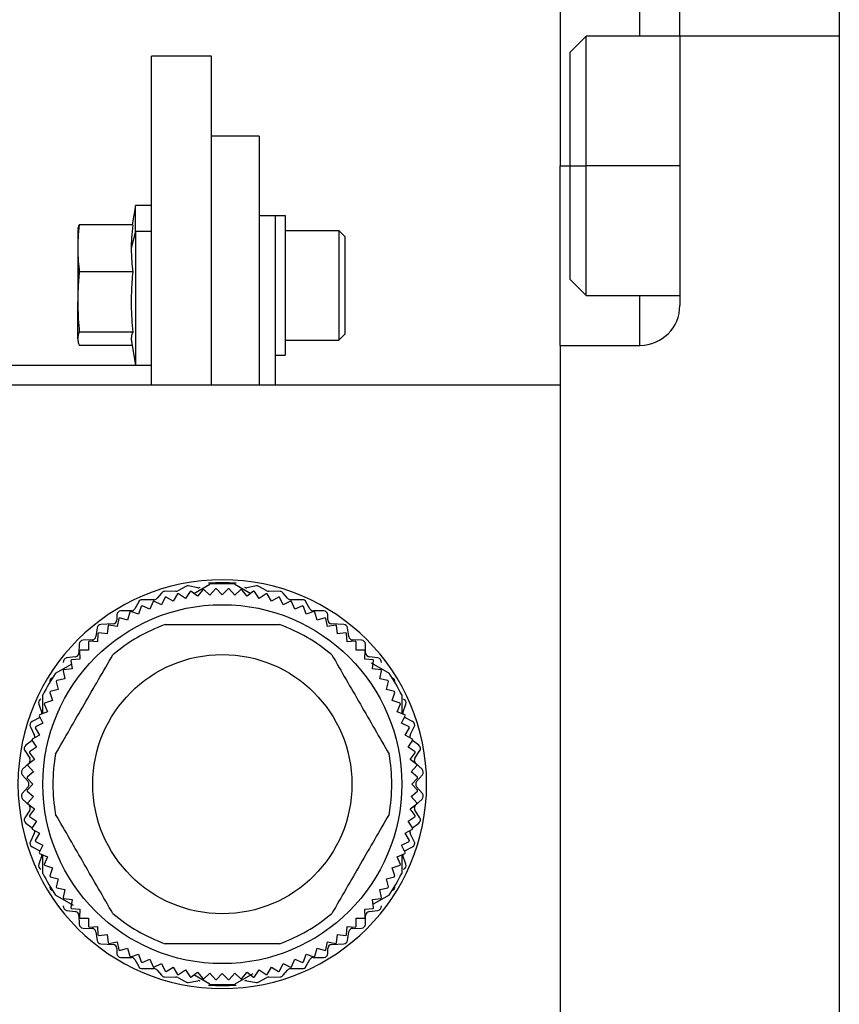
# Model space of a CAD drawing. Units: millimetres. Extents: x 241 to 2443, y 268 to 1622.
# Drawn here: x 2045 to 2087, y 957 to 1006 of the extents above; entities that cross this region are included whole.
import ezdxf

# ---------------------------------------------------------------- set-up
doc = ezdxf.new("R2010")
doc.units = ezdxf.units.MM

msp = doc.modelspace()

# ---------------------------------------------------------------- linework, layer by layer
at = {"color": 7, "linetype": 'Continuous', "lineweight": 25}
for p, q in [((2072.553, 1008.53), (2072.553, 999.03)), ((2078.553, 1005.53), (2078.553, 1008.53)), ((2086.553, 1008.53), (2086.553, 927.53)), ((2073.853, 1005.53), (2073.053, 1004.73)), ((2078.553, 1005.53), (2073.853, 1005.53)), ((2078.553, 1005.53), (2078.553, 992.03)), ((2086.553, 1005.53), (2078.553, 1005.53)), ((2086.553, 1005.53), (2086.553, 930.53)), ((2073.053, 999.03), (2073.053, 1004.73)), ((2055.053, 1004.53), (2052.053, 1004.53)), ((2052.053, 988.03), (2052.053, 1004.53)), ((2055.053, 988.03), (2055.053, 1004.53)), ((2057.453, 1000.53), (2055.053, 1000.53)), ((2057.453, 1000.53), (2057.453, 988.03)), ((2072.553, 990.03), (2072.553, 999.03)), ((2073.053, 993.33), (2073.053, 999.03)), ((2073.053, 999.03), (2073.853, 999.03)), ((2051.253, 997.048), (2051.081, 996.074)), ((2052.053, 997.048), (2051.253, 997.048)), ((2051.253, 995.742), (2051.253, 997.048)), ((2058.253, 996.53), (2057.453, 996.53)), ((2058.253, 996.548), (2058.253, 996.53)), ((2058.253, 996.548), (2058.753, 996.548)), ((2058.253, 996.53), (2058.253, 988.03)), ((2058.753, 996.548), (2058.753, 989.548)), ((2048.364, 995.864), (2048.353, 995.798)), ((2051.107, 996.074), (2048.428, 996.074)), ((2048.353, 995.798), (2048.353, 994.9)), ((2051.253, 995.742), (2051.032, 994.9)), ((2052.053, 995.742), (2051.253, 995.742)), ((2051.253, 995.742), (2051.253, 989.048)), ((2058.753, 995.798), (2061.453, 995.798)), ((2061.753, 995.498), (2061.453, 995.798)), ((2061.753, 995.498), (2061.753, 990.598)), ((2048.353, 994.9), (2048.353, 992.214)), ((2051.107, 993.726), (2048.428, 993.726)), ((2073.053, 993.33), (2073.853, 992.53)), ((2073.853, 992.53), (2078.553, 992.53)), ((2048.353, 990.362), (2048.353, 992.214)), ((2051.107, 990.701), (2048.428, 990.701)), ((2061.753, 990.598), (2061.453, 990.298)), ((2048.353, 990.362), (2048.353, 990.298)), ((2048.353, 990.298), (2048.364, 990.232)), ((2051.081, 990.023), (2048.428, 990.023)), ((2051.044, 990.233), (2051.253, 989.048)), ((2058.753, 990.298), (2061.453, 990.298)), ((2072.553, 990.03), (2072.553, 988.03)), ((2072.553, 990.03), (2076.553, 990.03)), ((2058.253, 989.548), (2058.753, 989.548)), ((2052.053, 989.03), (2038.453, 989.03)), ((2051.253, 989.048), (2052.053, 989.048)), ((2072.553, 988.03), (2027.553, 988.03)), ((2072.553, 988.03), (2072.553, 948.03)), ((2054.171, 977.596), (2054.976, 978.06)), ((2056.23, 978.06), (2057.034, 977.596)), ((2052.547, 977.615), (2052.339, 977.355)), ((2053.276, 977.7), (2052.699, 977.69)), ((2053.353, 977.568), (2053.144, 977.206)), ((2053.771, 977.947), (2053.364, 977.723)), ((2053.749, 977.347), (2053.402, 977.58)), ((2053.982, 977.695), (2053.749, 977.347)), ((2054.368, 977.883), (2053.896, 977.967)), ((2054.363, 977.449), (2054.031, 977.703)), ((2054.617, 977.78), (2054.363, 977.449)), ((2054.981, 977.51), (2054.667, 977.785)), ((2055.257, 977.824), (2054.981, 977.51)), ((2055.603, 977.53), (2055.307, 977.826)), ((2055.898, 977.826), (2055.603, 977.53)), ((2056.224, 977.51), (2055.949, 977.824)), ((2056.538, 977.785), (2056.224, 977.51)), ((2056.843, 977.449), (2056.588, 977.78)), ((2057.309, 977.967), (2056.838, 977.883)), ((2057.174, 977.703), (2056.843, 977.449)), ((2057.456, 977.347), (2057.224, 977.695)), ((2057.841, 977.723), (2057.434, 977.947)), ((2057.804, 977.58), (2057.456, 977.347)), ((2058.062, 977.206), (2057.853, 977.568)), ((2058.506, 977.69), (2057.929, 977.7)), ((2058.867, 977.355), (2058.659, 977.615)), ((2051.407, 977.175), (2051.219, 976.825)), ((2052.183, 977.28), (2051.583, 977.28)), ((2052.127, 977.193), (2051.967, 976.807)), ((2052.549, 977.026), (2052.174, 977.211)), ((2052.734, 977.401), (2052.549, 977.026)), ((2053.144, 977.206), (2052.782, 977.415)), ((2058.424, 977.415), (2058.062, 977.206)), ((2058.656, 977.026), (2058.472, 977.401)), ((2059.031, 977.211), (2058.656, 977.026)), ((2059.623, 977.28), (2059.023, 977.28)), ((2059.238, 976.807), (2059.078, 977.193)), ((2059.987, 976.825), (2059.799, 977.175)), ((2051.043, 976.72), (2050.513, 976.72)), ((2050.961, 976.661), (2050.853, 976.257)), ((2051.401, 976.55), (2051.005, 976.685)), ((2051.535, 976.946), (2051.401, 976.55)), ((2051.967, 976.807), (2051.581, 976.967)), ((2059.624, 976.967), (2059.238, 976.807)), ((2059.805, 976.55), (2059.67, 976.946)), ((2060.2, 976.685), (2059.805, 976.55)), ((2060.693, 976.72), (2060.163, 976.72)), ((2060.353, 976.257), (2060.245, 976.661)), ((2050.313, 976.52), (2050.313, 976.27)), ((2050.406, 976.339), (2050.325, 975.929)), ((2050.853, 976.257), (2050.449, 976.365)), ((2060.756, 976.365), (2060.353, 976.257)), ((2060.881, 975.929), (2060.799, 976.339)), ((2060.893, 976.27), (2060.893, 976.52)), ((2049.325, 975.869), (2049.261, 975.431)), ((2049.366, 975.59), (2049.339, 975.172)), ((2049.82, 975.567), (2049.405, 975.621)), ((2050.123, 976.07), (2049.513, 976.04)), ((2049.874, 975.981), (2049.82, 975.567)), ((2050.325, 975.929), (2049.915, 976.01)), ((2061.291, 976.01), (2060.881, 975.929)), ((2061.693, 976.04), (2061.083, 976.07)), ((2061.386, 975.567), (2061.331, 975.981)), ((2061.8, 975.621), (2061.386, 975.567)), ((2061.867, 975.172), (2061.839, 975.59)), ((2061.945, 975.431), (2061.881, 975.869)), ((2049.067, 975.26), (2048.618, 975.25)), ((2048.885, 975.165), (2048.885, 974.747)), ((2049.339, 975.172), (2048.922, 975.2)), ((2062.284, 975.2), (2061.867, 975.172)), ((2062.587, 975.25), (2062.138, 975.26)), ((2062.32, 974.747), (2062.32, 975.165)), ((2048.423, 975.055), (2048.413, 974.615)), ((2048.433, 974.711), (2048.46, 974.294)), ((2048.885, 974.747), (2048.467, 974.747)), ((2062.738, 974.747), (2062.32, 974.747)), ((2062.745, 974.294), (2062.773, 974.711)), ((2062.793, 974.615), (2062.783, 975.055)), ((2048.241, 974.422), (2047.794, 974.358)), ((2048.011, 974.228), (2048.066, 973.813)), ((2048.46, 974.294), (2048.043, 974.266)), ((2063.162, 974.266), (2062.745, 974.294)), ((2063.411, 974.358), (2062.964, 974.422)), ((2063.065, 974.114), (2063.976, 973.588)), ((2063.14, 973.813), (2063.194, 974.228)), ((2047.23, 973.588), (2048.034, 974.053)), ((2047.622, 973.718), (2047.704, 973.308)), ((2048.066, 973.813), (2047.652, 973.759)), ((2063.554, 973.759), (2063.14, 973.813)), ((2063.502, 973.308), (2063.583, 973.718)), ((2047.267, 973.184), (2047.376, 972.78)), ((2047.704, 973.308), (2047.294, 973.226)), ((2063.912, 973.226), (2063.502, 973.308)), ((2063.83, 972.78), (2063.938, 973.184)), ((2046.948, 972.627), (2047.082, 972.232)), ((2047.376, 972.78), (2046.972, 972.672)), ((2064.234, 972.672), (2063.83, 972.78)), ((2064.123, 972.232), (2064.257, 972.627)), ((2046.603, 971.573), (2046.603, 972.502)), ((2047.082, 972.232), (2046.687, 972.097)), ((2064.519, 972.097), (2064.123, 972.232)), ((2064.603, 972.502), (2064.603, 971.579)), ((2046.394, 972.045), (2046.542, 971.615)), ((2046.826, 971.665), (2046.44, 971.506)), ((2046.666, 972.052), (2046.826, 971.665)), ((2064.38, 971.665), (2064.54, 972.052)), ((2064.766, 971.506), (2064.38, 971.665)), ((2064.664, 971.615), (2064.812, 972.045)), ((2046.447, 971.373), (2046.059, 971.166)), ((2046.422, 971.458), (2046.607, 971.084)), ((2046.447, 971.373), (2046.46, 971.381)), ((2064.599, 971.084), (2064.783, 971.458)), ((2064.745, 971.381), (2064.759, 971.373)), ((2065.147, 971.166), (2064.759, 971.373)), ((2045.973, 970.902), (2046.172, 970.498)), ((2046.218, 970.851), (2046.426, 970.489)), ((2046.607, 971.084), (2046.232, 970.899)), ((2064.973, 970.899), (2064.599, 971.084)), ((2064.779, 970.489), (2064.988, 970.851)), ((2065.033, 970.498), (2065.232, 970.902)), ((2046.064, 970.214), (2045.745, 969.982)), ((2046.053, 970.231), (2046.285, 969.883)), ((2046.426, 970.489), (2046.065, 970.28)), ((2065.141, 970.28), (2064.779, 970.489)), ((2064.92, 969.883), (2065.152, 970.231)), ((2065.461, 969.982), (2065.141, 970.214)), ((2045.696, 969.71), (2045.94, 969.34)), ((2046.285, 969.883), (2045.938, 969.651)), ((2065.268, 969.651), (2064.92, 969.883)), ((2065.266, 969.34), (2065.51, 969.71)), ((2046.184, 969.27), (2045.852, 969.016)), ((2045.93, 969.602), (2046.184, 969.27)), ((2065.022, 969.27), (2065.276, 969.602)), ((2065.353, 969.016), (2065.022, 969.27)), ((2045.911, 969.085), (2045.585, 968.775)), ((2045.848, 968.966), (2046.123, 968.651)), ((2065.082, 968.651), (2065.358, 968.966)), ((2065.621, 968.775), (2065.295, 969.085)), ((2045.569, 968.502), (2045.856, 968.158)), ((2045.807, 968.326), (2046.103, 968.03)), ((2046.123, 968.651), (2045.809, 968.376)), ((2065.397, 968.376), (2065.082, 968.651)), ((2065.103, 968.03), (2065.398, 968.326)), ((2065.349, 968.158), (2065.636, 968.502)), ((2045.856, 967.902), (2045.569, 967.558)), ((2046.103, 968.03), (2045.807, 967.734)), ((2065.398, 967.734), (2065.103, 968.03)), ((2065.636, 967.558), (2065.349, 967.902)), ((2045.585, 967.285), (2045.911, 966.975)), ((2045.809, 967.684), (2046.123, 967.409)), ((2046.123, 967.409), (2045.848, 967.094)), ((2065.082, 967.409), (2065.397, 967.684)), ((2065.358, 967.094), (2065.082, 967.409)), ((2065.295, 966.975), (2065.621, 967.285)), ((2045.94, 966.72), (2045.696, 966.35)), ((2045.852, 967.044), (2046.184, 966.79)), ((2046.184, 966.79), (2045.93, 966.458)), ((2065.022, 966.79), (2065.353, 967.044)), ((2065.276, 966.458), (2065.022, 966.79)), ((2065.51, 966.35), (2065.266, 966.72)), ((2045.938, 966.409), (2046.285, 966.177)), ((2064.92, 966.177), (2065.268, 966.409)), ((2045.745, 966.078), (2046.064, 965.846)), ((2046.285, 966.177), (2046.053, 965.829)), ((2046.065, 965.78), (2046.426, 965.571)), ((2064.779, 965.571), (2065.141, 965.78)), ((2065.152, 965.829), (2064.92, 966.177)), ((2065.141, 965.846), (2065.461, 966.078)), ((2046.172, 965.562), (2045.973, 965.158)), ((2046.426, 965.571), (2046.218, 965.209)), ((2064.988, 965.209), (2064.779, 965.571)), ((2065.232, 965.158), (2065.033, 965.562)), ((2046.059, 964.893), (2046.447, 964.686)), ((2046.232, 965.161), (2046.607, 964.976)), ((2046.607, 964.976), (2046.422, 964.601)), ((2064.599, 964.976), (2064.973, 965.161)), ((2064.783, 964.601), (2064.599, 964.976)), ((2064.759, 964.686), (2065.147, 964.893)), ((2046.542, 964.445), (2046.394, 964.015)), ((2046.44, 964.554), (2046.826, 964.394)), ((2046.46, 964.679), (2046.447, 964.686)), ((2046.603, 963.558), (2046.603, 964.481)), ((2046.826, 964.394), (2046.666, 964.008)), ((2064.38, 964.394), (2064.766, 964.554)), ((2064.54, 964.008), (2064.38, 964.394)), ((2064.603, 964.487), (2064.603, 963.558)), ((2064.812, 964.015), (2064.664, 964.445)), ((2064.759, 964.686), (2064.745, 964.679)), ((2046.687, 963.963), (2047.082, 963.828)), ((2047.082, 963.828), (2046.948, 963.432)), ((2064.123, 963.828), (2064.519, 963.963)), ((2064.257, 963.432), (2064.123, 963.828)), ((2046.972, 963.388), (2047.376, 963.28)), ((2047.376, 963.28), (2047.267, 962.876)), ((2063.83, 963.28), (2064.234, 963.388)), ((2063.938, 962.876), (2063.83, 963.28)), ((2047.294, 962.834), (2047.704, 962.752)), ((2047.704, 962.752), (2047.622, 962.342)), ((2063.502, 962.752), (2063.912, 962.834)), ((2063.583, 962.342), (2063.502, 962.752)), ((2048.14, 961.946), (2047.23, 962.472)), ((2047.652, 962.301), (2048.066, 962.247)), ((2063.14, 962.247), (2063.554, 962.301)), ((2063.976, 962.472), (2063.171, 962.007)), ((2048.066, 962.247), (2048.011, 961.832)), ((2048.043, 961.794), (2048.46, 961.766)), ((2048.46, 961.766), (2048.433, 961.349)), ((2062.745, 961.766), (2063.162, 961.794)), ((2062.773, 961.349), (2062.745, 961.766)), ((2063.194, 961.832), (2063.14, 962.247)), ((2047.794, 961.702), (2048.241, 961.638)), ((2048.413, 961.445), (2048.423, 961.005)), ((2048.467, 961.312), (2048.885, 961.312)), ((2048.885, 961.312), (2048.885, 960.894)), ((2062.32, 961.312), (2062.738, 961.312)), ((2062.32, 960.894), (2062.32, 961.312)), ((2062.783, 961.005), (2062.793, 961.445)), ((2062.964, 961.638), (2063.411, 961.702)), ((2048.618, 960.81), (2049.067, 960.8)), ((2048.922, 960.86), (2049.339, 960.887)), ((2049.339, 960.887), (2049.366, 960.47)), ((2061.839, 960.47), (2061.867, 960.887)), ((2061.867, 960.887), (2062.284, 960.86)), ((2062.138, 960.8), (2062.587, 960.81)), ((2049.261, 960.629), (2049.325, 960.191)), ((2049.405, 960.439), (2049.82, 960.493)), ((2049.82, 960.493), (2049.874, 960.079)), ((2061.331, 960.079), (2061.386, 960.493)), ((2061.386, 960.493), (2061.8, 960.439)), ((2061.881, 960.191), (2061.945, 960.629)), ((2049.513, 960.02), (2050.123, 959.99)), ((2049.915, 960.049), (2050.325, 960.131)), ((2050.313, 959.79), (2050.313, 959.54)), ((2050.325, 960.131), (2050.406, 959.721)), ((2050.449, 959.695), (2050.853, 959.803)), ((2050.853, 959.803), (2050.961, 959.399)), ((2060.245, 959.399), (2060.353, 959.803)), ((2060.353, 959.803), (2060.756, 959.695)), ((2060.799, 959.721), (2060.881, 960.131)), ((2060.881, 960.131), (2061.291, 960.049)), ((2060.893, 959.54), (2060.893, 959.79)), ((2061.083, 959.99), (2061.693, 960.02)), ((2050.513, 959.34), (2051.043, 959.34)), ((2051.005, 959.375), (2051.401, 959.51)), ((2051.401, 959.51), (2051.535, 959.114)), ((2059.67, 959.114), (2059.805, 959.51)), ((2059.805, 959.51), (2060.2, 959.375)), ((2060.163, 959.34), (2060.693, 959.34)), ((2051.219, 959.235), (2051.407, 958.885)), ((2051.581, 959.093), (2051.967, 959.253)), ((2051.967, 959.253), (2052.127, 958.867)), ((2052.174, 958.849), (2052.549, 959.034)), ((2052.549, 959.034), (2052.734, 958.659)), ((2052.782, 958.645), (2053.144, 958.854)), ((2053.144, 958.854), (2053.353, 958.492)), ((2057.853, 958.492), (2058.062, 958.854)), ((2058.062, 958.854), (2058.424, 958.645)), ((2058.472, 958.659), (2058.656, 959.034)), ((2058.656, 959.034), (2059.031, 958.849)), ((2059.078, 958.867), (2059.238, 959.253)), ((2059.238, 959.253), (2059.624, 959.093)), ((2059.799, 958.885), (2059.987, 959.235)), ((2051.583, 958.78), (2052.183, 958.78)), ((2052.339, 958.705), (2052.547, 958.445)), ((2052.699, 958.37), (2053.276, 958.36)), ((2053.364, 958.337), (2053.771, 958.113)), ((2053.402, 958.48), (2053.749, 958.713)), ((2053.749, 958.713), (2053.982, 958.365)), ((2054.031, 958.357), (2054.363, 958.611)), ((2054.976, 958), (2054.171, 958.464)), ((2054.363, 958.611), (2054.617, 958.28)), ((2054.667, 958.275), (2054.981, 958.55)), ((2054.981, 958.55), (2055.257, 958.236)), ((2055.307, 958.234), (2055.603, 958.53)), ((2055.603, 958.53), (2055.898, 958.234)), ((2055.949, 958.236), (2056.224, 958.55)), ((2056.224, 958.55), (2056.538, 958.275)), ((2057.14, 958.525), (2056.23, 958)), ((2056.588, 958.28), (2056.843, 958.611)), ((2056.843, 958.611), (2057.174, 958.357)), ((2057.224, 958.365), (2057.456, 958.713)), ((2057.434, 958.113), (2057.841, 958.337)), ((2057.456, 958.713), (2057.804, 958.48)), ((2057.929, 958.36), (2058.506, 958.37)), ((2058.659, 958.445), (2058.867, 958.705)), ((2059.023, 958.78), (2059.623, 958.78)), ((2053.896, 958.093), (2054.368, 958.177)), ((2056.838, 958.177), (2057.309, 958.093))]:
    msp.add_line(p, q, dxfattribs=at)
at = {"color": 8, "linetype": 'Continuous', "lineweight": 25}
for p, q in [((2076.553, 1005.53), (2076.553, 1008.53)), ((2072.553, 999.03), (2073.053, 999.03)), ((2078.553, 999.03), (2073.853, 999.03)), ((2076.553, 990.03), (2076.553, 992.53))]:
    msp.add_line(p, q, dxfattribs=at)
at = {"color": 7, "linetype": 'Continuous', "lineweight": 25, "flags": 128}
for points in [[(2073.853, 999.03), (2073.853, 1000.586), (2073.853, 1002.051), (2073.853, 1003.34), (2073.853, 1004.379), (2073.853, 1005.108), (2073.853, 1005.483), (2073.853, 1005.53)], [(2073.853, 992.53), (2073.853, 992.577), (2073.853, 992.952), (2073.853, 993.681), (2073.853, 994.72), (2073.853, 996.009), (2073.853, 997.474), (2073.853, 999.03)], [(2061.453, 995.798), (2061.453, 995.589), (2061.453, 994.993), (2061.453, 994.101), (2061.453, 993.048), (2061.453, 991.996), (2061.453, 991.104), (2061.453, 990.508), (2061.453, 990.298)], [(2046.553, 971.552), (2046.55, 971.581), (2046.542, 971.615)], [(2064.664, 971.615), (2064.655, 971.581), (2064.653, 971.552)], [(2046.542, 964.445), (2046.55, 964.479), (2046.553, 964.508)], [(2064.653, 964.508), (2064.655, 964.479), (2064.664, 964.445)]]:
    msp.add_lwpolyline(points, dxfattribs=at)
at = {"color": 7, "linetype": 'Continuous', "lineweight": 25}
for radius in [9, 6.5]:
    msp.add_circle((2055.603, 968.03), radius, dxfattribs=at)
for centre, radius, start, end in [((2076.553, 992.03), 2, 270, 0), ((2055.603, 968.03), 10.25, 0, 180), ((2055.603, 968.03), 10.1, 86.0258, 93.9742), ((2055.603, 968.03), 10.05, 86.4244, 93.5756), ((2052.703, 977.49), 0.2, 90.9991, 141.3738), ((2053.273, 977.89), 0.19, 270.9991, 298.7225), ((2055.603, 968.03), 9.8, 102.9782, 103.2718), ((2053.863, 977.78), 0.19, 79.9059, 118.7225), ((2055.603, 968.03), 9.8, 99.2282, 99.5218), ((2054.403, 978.08), 0.2, 259.9059, 296.4891), ((2055.603, 968.03), 9.8, 95.4782, 95.7718), ((2055.603, 968.03), 9.8, 91.7282, 92.0218), ((2055.603, 968.03), 9.8, 87.9782, 88.2718), ((2055.603, 968.03), 9.8, 84.2282, 84.5218), ((2056.803, 978.08), 0.2, 243.5109, 280.0941), ((2055.603, 968.03), 9.8, 80.4782, 80.7718), ((2057.343, 977.78), 0.19, 61.2775, 100.0941), ((2055.603, 968.03), 9.8, 76.7282, 77.0218), ((2057.933, 977.89), 0.19, 241.2775, 269.0009), ((2058.503, 977.49), 0.2, 38.6262, 89.0009), ((2051.583, 977.08), 0.2, 90, 151.7572), ((2055.603, 968.03), 9.8, 110.4782, 110.7718), ((2052.183, 977.48), 0.2, 270, 321.3738), ((2055.603, 968.03), 9.8, 106.7282, 107.0218), ((2055.603, 968.03), 9.8, 72.9782, 73.2718), ((2059.023, 977.48), 0.2, 218.6262, 270), ((2055.603, 968.03), 9.8, 69.2282, 69.5218), ((2059.623, 977.08), 0.2, 28.2428, 90), ((2050.513, 976.52), 0.2, 90, 180), ((2055.603, 968.03), 9.8, 117.9782, 118.2718), ((2051.043, 976.92), 0.2, 270, 331.7572), ((2055.603, 968.03), 9.8, 114.2282, 114.5218), ((2055.603, 968.03), 9.8, 65.4782, 65.7718), ((2060.163, 976.92), 0.2, 208.2428, 270), ((2055.603, 968.03), 9.8, 61.7282, 62.0218), ((2060.693, 976.52), 0.2, 0, 90), ((2050.113, 976.27), 0.2, 272.8624, 0), ((2055.603, 968.03), 9.8, 121.7282, 122.0218), ((2055.603, 968.03), 9.8, 57.9782, 58.2718), ((2061.093, 976.27), 0.2, 180, 267.1376), ((2049.523, 975.84), 0.2, 92.8624, 171.6577), ((2055.603, 968.03), 9.8, 129.2282, 129.5218), ((2055.603, 968.03), 9.8, 125.4782, 125.7718), ((2055.603, 968.03), 8.5, 109.7499, 130.2501), ((2055.603, 968.03), 8.5, 49.7499, 70.2501), ((2055.603, 968.03), 9.8, 54.2282, 54.5218), ((2061.683, 975.84), 0.2, 8.3423, 87.1376), ((2055.603, 968.03), 9.8, 50.4782, 50.7718), ((2048.623, 975.05), 0.2, 91.2888, 178.6819), ((2055.603, 968.03), 9.8, 132.9782, 133.2718), ((2049.063, 975.46), 0.2, 271.2888, 351.6577), ((2062.143, 975.46), 0.2, 188.3423, 268.7112), ((2055.603, 968.03), 9.8, 46.7282, 47.0218), ((2062.583, 975.05), 0.2, 1.3181, 88.7112), ((2048.213, 974.62), 0.2, 278.1583, 358.6819), ((2055.603, 968.03), 9.8, 136.7282, 137.0218), ((2055.603, 968.03), 9.8, 42.9782, 43.2718), ((2062.993, 974.62), 0.2, 181.3181, 261.8417), ((2047.823, 974.16), 0.2, 98.1583, 186.0888), ((2055.603, 968.03), 9.8, 140.4782, 140.7718), ((2055.603, 968.03), 9.8, 39.2282, 39.5218), ((2063.383, 974.16), 0.2, 353.9112, 81.8417), ((2055.603, 968.03), 9.8, 144.2282, 144.5218), ((2055.603, 968.03), 9.8, 35.4782, 35.7718), ((2055.603, 968.03), 10.05, 146.4244, 153.5756), ((2047.143, 973.17), 0.2, 107.3437, 190.0935), ((2055.603, 968.03), 9.8, 147.9782, 148.2718), ((2055.603, 968.03), 9.8, 31.7282, 32.0218), ((2055.603, 968.03), 10.05, 26.4244, 33.5756), ((2064.063, 973.17), 0.2, 349.9065, 72.6563), ((2055.603, 968.03), 9.8, 151.7282, 152.0218), ((2055.603, 968.03), 9.8, 27.9782, 28.2718), ((2046.583, 972.11), 0.2, 112.4227, 199.0268), ((2064.623, 972.11), 0.2, 340.9732, 67.5773), ((2055.603, 968.03), 9.8, 155.4782, 155.7718), ((2055.603, 968.03), 9.8, 24.2282, 24.5218), ((2046.153, 970.99), 0.2, 118.0725, 206.2465), ((2055.603, 968.03), 9.8, 159.2282, 159.5218), ((2055.603, 968.03), 9.8, 20.4782, 20.7718), ((2065.053, 970.99), 0.2, 333.7535, 61.9275), ((2055.603, 968.03), 9.8, 162.9782, 163.2718), ((2055.603, 968.03), 9.8, 16.7282, 17.0218), ((2055.603, 968.03), 9.8, 166.7282, 167.0218), ((2045.993, 970.41), 0.2, 342.0013, 26.2465), ((2065.213, 970.41), 0.2, 153.7535, 197.9987), ((2055.603, 968.03), 9.8, 12.9782, 13.2718), ((2045.863, 969.82), 0.2, 126.115, 213.4104), ((2065.343, 969.82), 0.2, 326.5896, 53.885), ((2045.773, 969.23), 0.2, 313.6028, 33.4104), ((2055.603, 968.03), 9.8, 170.4782, 170.7718), ((2055.603, 968.03), 8.5, 169.7499, 190.2501), ((2055.603, 968.03), 8.5, 349.7499, 10.2501), ((2065.433, 969.23), 0.2, 146.5896, 226.3972), ((2055.603, 968.03), 9.8, 9.2282, 9.5218), ((2045.723, 968.63), 0.2, 133.6028, 219.8727), ((2055.603, 968.03), 9.8, 174.2282, 174.5218), ((2055.603, 968.03), 9.8, 5.4782, 5.7718), ((2065.483, 968.63), 0.2, 320.1273, 46.3972), ((2055.603, 968.03), 9.8, 177.9782, 178.2718), ((2055.603, 968.03), 9.8, 1.7282, 2.0218), ((2055.603, 968.03), 10.25, 180, 0), ((2055.603, 968.03), 9.8, 181.7282, 182.0218), ((2045.703, 968.03), 0.2, 320.1273, 39.8727), ((2065.503, 968.03), 0.2, 140.1273, 219.8727), ((2055.603, 968.03), 9.8, 357.9782, 358.2718), ((2045.723, 967.43), 0.2, 140.1273, 226.3972), ((2065.483, 967.43), 0.2, 313.6028, 39.8727), ((2055.603, 968.03), 9.8, 185.4782, 185.7718), ((2045.773, 966.83), 0.2, 326.5896, 46.3972), ((2065.433, 966.83), 0.2, 133.6028, 213.4104), ((2055.603, 968.03), 9.8, 354.2282, 354.5218), ((2045.863, 966.24), 0.2, 146.5896, 233.885), ((2055.603, 968.03), 9.8, 189.2282, 189.5218), ((2055.603, 968.03), 9.8, 350.4782, 350.7718), ((2065.343, 966.24), 0.2, 306.115, 33.4104), ((2055.603, 968.03), 9.8, 192.9782, 193.2718), ((2045.993, 965.65), 0.2, 333.7535, 17.9987), ((2065.213, 965.65), 0.2, 162.0013, 206.2465), ((2055.603, 968.03), 9.8, 346.7282, 347.0218), ((2046.153, 965.07), 0.2, 153.7535, 241.9275), ((2055.603, 968.03), 9.8, 196.7282, 197.0218), ((2055.603, 968.03), 9.8, 342.9782, 343.2718), ((2065.053, 965.07), 0.2, 298.0725, 26.2465), ((2055.603, 968.03), 9.8, 200.4782, 200.7718), ((2055.603, 968.03), 9.8, 339.2282, 339.5218), ((2046.583, 963.95), 0.2, 160.9732, 247.5773), ((2055.603, 968.03), 9.8, 204.2282, 204.5218), ((2055.603, 968.03), 9.8, 335.4782, 335.7718), ((2064.623, 963.95), 0.2, 292.4227, 19.0268), ((2055.603, 968.03), 10.05, 206.4244, 213.5756), ((2055.603, 968.03), 9.8, 207.9782, 208.2718), ((2055.603, 968.03), 10.05, 326.4244, 333.5756), ((2055.603, 968.03), 9.8, 331.7282, 332.0218), ((2047.143, 962.89), 0.2, 169.9065, 252.6563), ((2055.603, 968.03), 9.8, 211.7282, 212.0218), ((2055.603, 968.03), 9.8, 327.9782, 328.2718), ((2064.063, 962.89), 0.2, 287.3437, 10.0935), ((2055.603, 968.03), 9.8, 215.4782, 215.7718), ((2055.603, 968.03), 9.8, 324.2282, 324.5218), ((2047.823, 961.9), 0.2, 173.9112, 261.8417), ((2055.603, 968.03), 9.8, 219.2282, 219.5218), ((2055.603, 968.03), 9.8, 320.4782, 320.7718), ((2063.383, 961.9), 0.2, 278.1583, 6.0888), ((2048.213, 961.44), 0.2, 1.3181, 81.8417), ((2055.603, 968.03), 9.8, 222.9782, 223.2718), ((2055.603, 968.03), 8.5, 229.7499, 250.2501), ((2055.603, 968.03), 8.5, 289.7499, 310.2501), ((2055.603, 968.03), 9.8, 316.7282, 317.0218), ((2062.993, 961.44), 0.2, 98.1583, 178.6819), ((2048.623, 961.01), 0.2, 181.3181, 268.7112), ((2055.603, 968.03), 9.8, 226.7282, 227.0218), ((2049.063, 960.6), 0.2, 8.3423, 88.7112), ((2062.143, 960.6), 0.2, 91.2888, 171.6577), ((2055.603, 968.03), 9.8, 312.9782, 313.2718), ((2062.583, 961.01), 0.2, 271.2888, 358.6819), ((2055.603, 968.03), 9.8, 230.4782, 230.7718), ((2055.603, 968.03), 9.8, 309.2282, 309.5218), ((2049.523, 960.22), 0.2, 188.3423, 267.1376), ((2055.603, 968.03), 9.8, 234.2282, 234.5218), ((2050.113, 959.79), 0.2, 0, 87.1376), ((2061.093, 959.79), 0.2, 92.8624, 180), ((2055.603, 968.03), 9.8, 305.4782, 305.7718), ((2061.683, 960.22), 0.2, 272.8624, 351.6577), ((2050.513, 959.54), 0.2, 180, 270), ((2055.603, 968.03), 9.8, 237.9782, 238.2718), ((2055.603, 968.03), 9.8, 241.7282, 242.0218), ((2051.043, 959.14), 0.2, 28.2428, 90), ((2060.163, 959.14), 0.2, 90, 151.7572), ((2055.603, 968.03), 9.8, 297.9782, 298.2718), ((2060.693, 959.54), 0.2, 270, 0), ((2055.603, 968.03), 9.8, 301.7282, 302.0218), ((2051.583, 958.98), 0.2, 208.2428, 270), ((2055.603, 968.03), 9.8, 245.4782, 245.7718), ((2055.603, 968.03), 9.8, 249.2282, 249.5218), ((2055.603, 968.03), 9.8, 290.4782, 290.7718), ((2059.623, 958.98), 0.2, 270, 331.7572), ((2055.603, 968.03), 9.8, 294.2282, 294.5218), ((2052.183, 958.58), 0.2, 38.6262, 90), ((2052.703, 958.57), 0.2, 218.6262, 269.0009), ((2055.603, 968.03), 9.8, 252.9782, 253.2718), ((2053.273, 958.17), 0.19, 61.2775, 89.0009), ((2055.603, 968.03), 9.8, 256.7282, 257.0218), ((2055.603, 968.03), 9.8, 260.4782, 260.7718), ((2055.603, 968.03), 9.8, 279.2282, 279.5218), ((2055.603, 968.03), 9.8, 282.9782, 283.2718), ((2057.933, 958.17), 0.19, 90.9991, 118.7225), ((2055.603, 968.03), 9.8, 286.7282, 287.0218), ((2058.503, 958.57), 0.2, 270.9991, 321.3738), ((2059.023, 958.58), 0.2, 90, 141.3738), ((2053.863, 958.28), 0.19, 241.2775, 280.0941), ((2054.403, 957.98), 0.2, 63.5109, 100.0941), ((2055.603, 968.03), 9.8, 264.2282, 264.5218), ((2055.603, 967.98), 10.05, 266.006, 273.994), ((2055.603, 968.03), 10.05, 266.4244, 273.5756), ((2055.603, 968.03), 9.8, 267.9782, 268.2718), ((2055.603, 968.03), 9.8, 271.7282, 272.0218), ((2055.603, 968.03), 9.8, 275.4782, 275.7718), ((2056.803, 957.98), 0.2, 79.9059, 116.4891), ((2057.343, 958.28), 0.19, 259.9059, 298.7225)]:
    msp.add_arc(centre, radius, start, end, dxfattribs=at)
for points, knots in [([(2048.428, 996.074), (2048.404, 995.855), (2048.362, 995.464), (2048.356, 995.073), (2048.353, 994.9)], [0, 0, 0, 0, 0.559999, 1, 1, 1, 1]), ([(2048.37, 995.863), (2048.372, 995.884), (2048.379, 995.954), (2048.407, 996.024), (2048.428, 996.074)], [0, 0, 0, 0, 0.292283, 1, 1, 1, 1]), ([(2051.107, 996.074), (2051.084, 995.855), (2051.042, 995.464), (2051.035, 995.073), (2051.032, 994.9)], [0, 0, 0, 0, 0.559999, 1, 1, 1, 1]), ([(2048.353, 994.9), (2048.357, 994.681), (2048.366, 994.289), (2048.409, 993.898), (2048.428, 993.726)], [0, 0, 0, 0, 0.5599818, 1, 1, 1, 1]), ([(2051.032, 994.9), (2051.037, 994.681), (2051.045, 994.289), (2051.088, 993.898), (2051.107, 993.726)], [0, 0, 0, 0, 0.559982, 1, 1, 1, 1]), ([(2048.428, 993.726), (2048.404, 993.444), (2048.362, 992.941), (2048.356, 992.436), (2048.353, 992.214)], [0, 0, 0, 0, 0.559999, 1, 1, 1, 1]), ([(2051.107, 993.726), (2051.08, 993.384), (2051.035, 992.82), (2051.029, 992.032), (2051.052, 991.365), (2051.089, 990.922), (2051.107, 990.701)], [0, 0, 0, 0, 0.3399856, 0.5599875, 0.7799911, 1, 1, 1, 1]), ([(2048.353, 992.214), (2048.357, 991.931), (2048.366, 991.426), (2048.409, 990.922), (2048.428, 990.701)], [0, 0, 0, 0, 0.559982, 1, 1, 1, 1]), ([(2048.428, 990.701), (2048.404, 990.638), (2048.362, 990.525), (2048.356, 990.412), (2048.353, 990.362)], [0, 0, 0, 0, 0.559999, 1, 1, 1, 1]), ([(2051.107, 990.701), (2051.081, 990.624), (2051.037, 990.498), (2051.027, 990.342), (2051.042, 990.263), (2051.047, 990.233)], [0, 0, 0, 0, 0.493376, 0.812636, 1, 1, 1, 1]), ([(2048.353, 990.362), (2048.357, 990.298), (2048.366, 990.185), (2048.409, 990.072), (2048.428, 990.023)], [0, 0, 0, 0, 0.559982, 1, 1, 1, 1]), ([(2052.73, 976.03), (2053.688, 976.03), (2055.602, 976.03), (2057.517, 976.03), (2058.475, 976.03)], [0, 0, 0, 0, 0.499859, 1, 1, 1, 1]), ([(2047.238, 969.542), (2047.716, 970.37), (2048.673, 972.028), (2049.631, 973.686), (2050.111, 974.517)], [0, 0, 0, 0, 0.498733, 1, 1, 1, 1]), ([(2061.095, 974.517), (2061.572, 973.69), (2062.53, 972.032), (2063.487, 970.374), (2063.967, 969.542)], [0, 0, 0, 0, 0.498733, 1, 1, 1, 1]), ([(2050.111, 961.542), (2049.633, 962.37), (2048.676, 964.028), (2047.718, 965.686), (2047.238, 966.517)], [0, 0, 0, 0, 0.4987334, 1, 1, 1, 1]), ([(2063.967, 966.517), (2063.49, 965.69), (2062.532, 964.032), (2061.575, 962.374), (2061.095, 961.542)], [0, 0, 0, 0, 0.4987334, 1, 1, 1, 1]), ([(2058.475, 960.03), (2057.517, 960.03), (2055.602, 960.03), (2053.688, 960.03), (2052.73, 960.03)], [0, 0, 0, 0, 0.500141, 1, 1, 1, 1])]:
    msp.add_open_spline(points, degree=3, knots=knots, dxfattribs=at)

doc.saveas('drawing.dxf')
